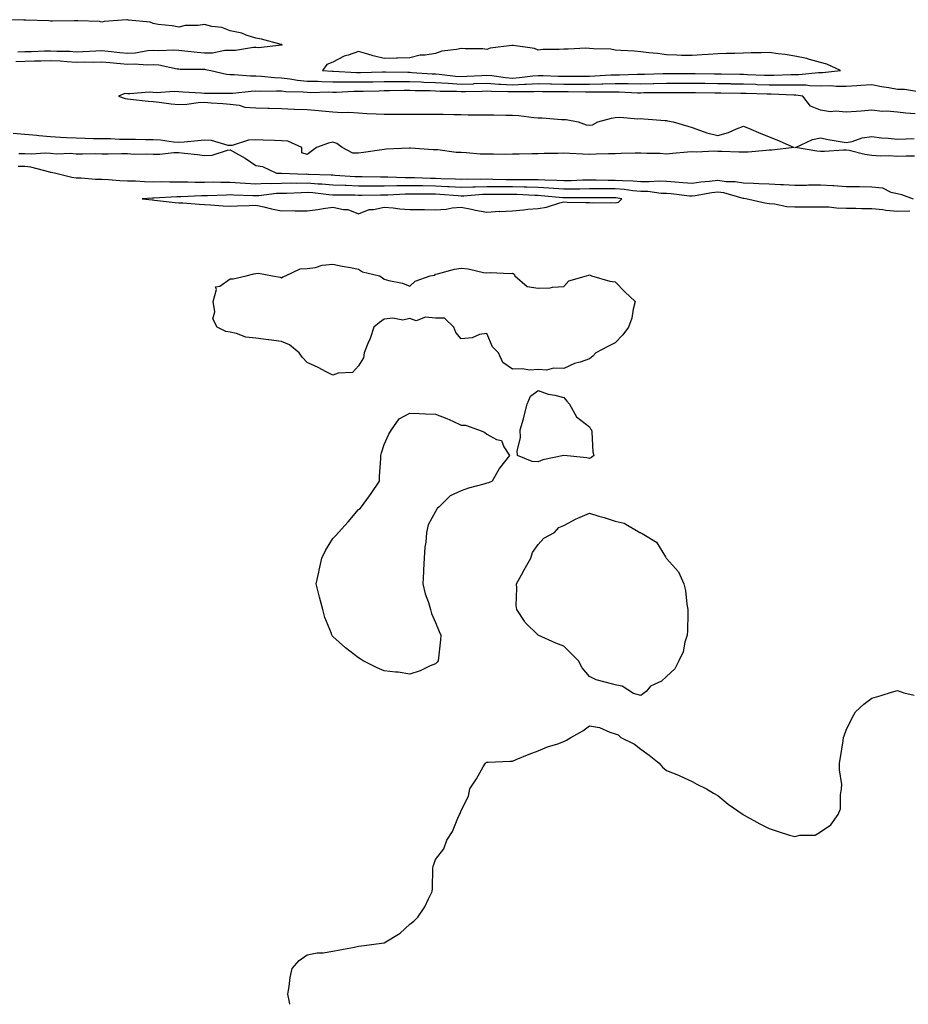
# Model space of a CAD drawing. Units: inches. Extents: x 907763 to 910403, y 7326938 to 7329578.
# Drawn here: x 908936 to 909282, y 7326938 to 7327322 of the extents above; entities that cross this region are included whole.
import ezdxf

# ---------------------------------------------------------------- set-up
doc = ezdxf.new("R2010")
doc.units = ezdxf.units.IN
doc.header["$MEASUREMENT"] = 0
doc.layers.add('Contour_90777326', color=7, linetype='Continuous', true_color=0x00e280)

msp = doc.modelspace()

# ---------------------------------------------------------------- linework, layer by layer
at = {"layer": 'Contour_90777326'}
for points in [[(908935.38, 7327309.25, 3328), (908938.05, 7327309.3, 3328), (908940.59, 7327309.38, 3328), (908945.68, 7327309.55, 3328), (908948.05, 7327309.63, 3328), (908950.47, 7327309.5, 3328), (908955.52, 7327309.39, 3328), (908958.05, 7327309.24, 3328), (908960.67, 7327309.3, 3328), (908965.77, 7327309.64, 3328), (908968.05, 7327309.69, 3328), (908970.51, 7327309.46, 3328), (908975.1, 7327308.97, 3328), (908978.05, 7327308.7, 3328), (908981.13, 7327308.84, 3328), (908985.84, 7327309.71, 3328), (908988.05, 7327309.84, 3328), (908990.28, 7327309.69, 3328), (908996.12, 7327309.99, 3328), (908998.05, 7327309.81, 3328), (909000.33, 7327309.64, 3328), (909005.16, 7327309.03, 3328), (909008.05, 7327308.84, 3328), (909011.15, 7327308.82, 3328), (909015.95, 7327309.82, 3328), (909018.05, 7327309.8, 3328), (909020.14, 7327309.83, 3328), (909027.14, 7327311.01, 3328), (909028.05, 7327311.03, 3328), (909029.05, 7327310.92, 3328), (909038, 7327311.87, 3328), (909038.05, 7327311.86, 3328), (909038.14, 7327311.83, 3328), (909038.28, 7327311.92, 3328), (909038.14, 7327312.01, 3328), (909038.05, 7327312.06, 3328), (909037.87, 7327312.1, 3328), (909030.28, 7327314.15, 3328), (909028.05, 7327314.56, 3328), (909024.3, 7327315.67, 3328), (909022.59, 7327316.46, 3328), (909018.05, 7327317.32, 3328), (909014.79, 7327318.66, 3328), (909010.87, 7327319.1, 3328), (909008.05, 7327319.85, 3328), (909005.59, 7327319.46, 3328), (909000.54, 7327319.43, 3328), (908998.05, 7327318.87, 3328), (908995.42, 7327319.29, 3328), (908990.06, 7327319.91, 3328), (908988.05, 7327320.21, 3328), (908986.9, 7327320.77, 3328), (908978.38, 7327321.59, 3328), (908978.05, 7327321.69, 3328), (908977.76, 7327321.63, 3328), (908968.93, 7327321.04, 3328), (908968.05, 7327320.82, 3328), (908967.09, 7327320.96, 3328), (908958.74, 7327321.23, 3328), (908958.05, 7327321.31, 3328), (908957.42, 7327321.29, 3328), (908948.77, 7327321.2, 3328), (908948.05, 7327321.17, 3328), (908947.36, 7327321.23, 3328), (908938.47, 7327321.5, 3328), (908938.05, 7327321.53, 3328), (908937.69, 7327321.56, 3328), (908928.25, 7327321.72, 3328)], [(908934.48, 7327305.49, 3327), (908938.05, 7327305.55, 3327), (908941.8, 7327305.67, 3327), (908944.25, 7327305.72, 3327), (908948.05, 7327305.84, 3327), (908951.78, 7327305.65, 3327), (908954.56, 7327305.41, 3327), (908958.05, 7327305.22, 3327), (908961.42, 7327305.29, 3327), (908964.74, 7327305.23, 3327), (908968.05, 7327305.31, 3327), (908971.14, 7327305.01, 3327), (908975.31, 7327304.66, 3327), (908978.05, 7327304.4, 3327), (908980.66, 7327304.53, 3327), (908985.84, 7327304.13, 3327), (908988.05, 7327304.26, 3327), (908990.24, 7327304.11, 3327), (908997.36, 7327302.61, 3327), (908998.05, 7327302.55, 3327), (908998.63, 7327302.5, 3327), (909007.56, 7327302.41, 3327), (909008.05, 7327302.38, 3327), (909008.5, 7327302.37, 3327), (909010.52, 7327301.92, 3327), (909016.59, 7327300.46, 3327), (909018.05, 7327300.32, 3327), (909019.62, 7327300.35, 3327), (909025.97, 7327299.84, 3327), (909028.05, 7327299.88, 3327), (909030.2, 7327299.77, 3327), (909035.29, 7327299.16, 3327), (909038.05, 7327299.04, 3327), (909041.28, 7327298.69, 3327), (909044.3, 7327298.17, 3327), (909048.05, 7327297.82, 3327), (909052.24, 7327297.73, 3327), (909053.76, 7327297.63, 3327), (909058.05, 7327297.54, 3327), (909062.44, 7327297.53, 3327), (909063.59, 7327297.46, 3327), (909068.05, 7327297.44, 3327), (909072.44, 7327297.53, 3327), (909073.69, 7327297.56, 3327), (909078.05, 7327297.65, 3327), (909082.31, 7327297.66, 3327), (909083.77, 7327297.64, 3327), (909088.05, 7327297.65, 3327), (909092.48, 7327297.49, 3327), (909093.55, 7327297.42, 3327), (909098.05, 7327297.26, 3327), (909103.05, 7327296.92, 3327), (909108.05, 7327296.62, 3327), (909112.91, 7327296.78, 3327), (909113.18, 7327296.79, 3327), (909118.05, 7327296.96, 3327), (909122.72, 7327296.59, 3327), (909123.38, 7327296.59, 3327), (909128.05, 7327296.27, 3327), (909132.67, 7327296.54, 3327), (909133.44, 7327296.53, 3327), (909138.05, 7327296.85, 3327), (909142.86, 7327296.73, 3327), (909143.24, 7327296.73, 3327), (909148.05, 7327296.63, 3327), (909152.76, 7327296.63, 3327), (909153.34, 7327296.63, 3327), (909158.05, 7327296.63, 3327), (909162.87, 7327296.74, 3327), (909163.24, 7327296.73, 3327), (909168.05, 7327296.85, 3327), (909172.95, 7327296.82, 3327), (909173.16, 7327296.81, 3327), (909178.05, 7327296.78, 3327), (909183, 7327296.87, 3327), (909183.1, 7327296.87, 3327), (909188.05, 7327296.95, 3327), (909193.01, 7327296.96, 3327), (909193.09, 7327296.96, 3327), (909198.05, 7327296.98, 3327), (909203.05, 7327296.92, 3327), (909208.05, 7327296.86, 3327), (909212.92, 7327296.79, 3327), (909213.19, 7327296.78, 3327), (909218.05, 7327296.71, 3327), (909222.68, 7327296.55, 3327), (909223.45, 7327296.52, 3327), (909228.05, 7327296.37, 3327), (909232.51, 7327296.38, 3327), (909233.64, 7327296.33, 3327), (909238.05, 7327296.35, 3327), (909242.41, 7327296.28, 3327), (909243.89, 7327296.08, 3327), (909248.05, 7327295.99, 3327), (909252.14, 7327296.01, 3327), (909254.18, 7327295.79, 3327), (909258.05, 7327295.81, 3327), (909262.23, 7327296.1, 3327), (909263.82, 7327296.15, 3327), (909268.05, 7327296.47, 3327), (909271.81, 7327295.68, 3327), (909274.73, 7327295.24, 3327), (909278.05, 7327294.61, 3327), (909280.77, 7327294.64, 3327), (909286.29, 7327293.68, 3327)], [(909284.89, 7327285.08, 3326), (909281.36, 7327285.23, 3326), (909278.05, 7327285.71, 3326), (909273.9, 7327286.07, 3326), (909272.03, 7327285.9, 3326), (909268.05, 7327286.4, 3326), (909263.87, 7327286.1, 3326), (909262.1, 7327285.97, 3326), (909258.05, 7327285.68, 3326), (909253.9, 7327286.07, 3326), (909251.91, 7327285.78, 3326), (909248.05, 7327286.41, 3326), (909244.16, 7327288.03, 3326), (909241.23, 7327291.92, 3326), (909238.42, 7327292.29, 3326), (909238.05, 7327292.3, 3326), (909237.67, 7327292.3, 3326), (909228.8, 7327292.67, 3326), (909228.05, 7327292.67, 3326), (909227.27, 7327292.7, 3326), (909219.08, 7327292.95, 3326), (909218.05, 7327292.98, 3326), (909216.97, 7327293, 3326), (909209.24, 7327293.11, 3326), (909208.05, 7327293.12, 3326), (909206.83, 7327293.14, 3326), (909199.35, 7327293.22, 3326), (909198.05, 7327293.24, 3326), (909196.74, 7327293.23, 3326), (909189.31, 7327293.18, 3326), (909188.05, 7327293.18, 3326), (909186.81, 7327293.16, 3326), (909179.29, 7327293.16, 3326), (909178.05, 7327293.14, 3326), (909176.82, 7327293.15, 3326), (909169.6, 7327293.47, 3326), (909168.05, 7327293.48, 3326), (909166.53, 7327293.44, 3326), (909159.67, 7327293.54, 3326), (909158.05, 7327293.5, 3326), (909156.47, 7327293.5, 3326), (909149.73, 7327293.6, 3326), (909148.05, 7327293.6, 3326), (909146.33, 7327293.64, 3326), (909139.8, 7327293.67, 3326), (909138.05, 7327293.71, 3326), (909136.38, 7327293.59, 3326), (909129.78, 7327293.65, 3326), (909128.05, 7327293.56, 3326), (909126.3, 7327293.67, 3326), (909119.84, 7327293.71, 3326), (909118.05, 7327293.85, 3326), (909116.18, 7327293.79, 3326), (909109.8, 7327293.67, 3326), (909108.05, 7327293.61, 3326), (909106.25, 7327293.72, 3326), (909099.92, 7327293.79, 3326), (909098.05, 7327293.92, 3326), (909095.98, 7327293.99, 3326), (909090.14, 7327294.01, 3326), (909088.05, 7327294.09, 3326), (909085.88, 7327294.09, 3326), (909080.08, 7327293.95, 3326), (909078.05, 7327293.94, 3326), (909076.07, 7327293.9, 3326), (909069.92, 7327293.79, 3326), (909068.05, 7327293.75, 3326), (909066.21, 7327293.76, 3326), (909059.53, 7327293.4, 3326), (909058.05, 7327293.41, 3326), (909056.53, 7327293.44, 3326), (909049.41, 7327293.28, 3326), (909048.05, 7327293.32, 3326), (909046.51, 7327293.46, 3326), (909039.77, 7327293.64, 3326), (909038.05, 7327293.83, 3326), (909036.06, 7327293.91, 3326), (909029.85, 7327293.72, 3326), (909028.05, 7327293.81, 3326), (909026.19, 7327293.78, 3326), (909019.07, 7327292.94, 3326), (909018.05, 7327292.92, 3326), (909016.95, 7327293.02, 3326), (909009.03, 7327292.9, 3326), (909008.05, 7327293.02, 3326), (909006.9, 7327293.07, 3326), (908999.66, 7327293.53, 3326), (908998.05, 7327293.59, 3326), (908996.17, 7327293.8, 3326), (908989.29, 7327293.16, 3326), (908988.05, 7327293.39, 3326), (908986.46, 7327293.51, 3326), (908978.92, 7327292.79, 3326), (908978.05, 7327292.89, 3326), (908977.01, 7327292.96, 3326), (908974.55, 7327291.92, 3326), (908977.18, 7327291.05, 3326), (908978.05, 7327290.87, 3326), (908979.19, 7327290.78, 3326), (908986.08, 7327289.95, 3326), (908988.05, 7327289.81, 3326), (908990.33, 7327289.64, 3326), (908995.03, 7327288.9, 3326), (908998.05, 7327288.72, 3326), (909001.12, 7327288.85, 3326), (909005.55, 7327289.42, 3326), (909008.05, 7327289.54, 3326), (909010.66, 7327289.31, 3326), (909015.25, 7327289.12, 3326), (909018.05, 7327288.85, 3326), (909021.58, 7327288.39, 3326), (909023.81, 7327287.68, 3326), (909028.05, 7327287.34, 3326), (909032.75, 7327287.22, 3326), (909033.31, 7327287.18, 3326), (909038.05, 7327287.08, 3326), (909043.03, 7327286.9, 3326), (909043.08, 7327286.89, 3326), (909048.05, 7327286.66, 3326), (909052.42, 7327286.3, 3326), (909053.78, 7327286.19, 3326), (909058.05, 7327285.85, 3326), (909061.65, 7327285.52, 3326), (909064.32, 7327285.65, 3326), (909068.05, 7327285.39, 3326), (909071.35, 7327285.22, 3326), (909074.88, 7327285.09, 3326), (909078.05, 7327284.94, 3326), (909080.98, 7327284.85, 3326), (909085.02, 7327284.95, 3326), (909088.05, 7327284.86, 3326), (909091.01, 7327284.88, 3326), (909095.1, 7327284.87, 3326), (909098.05, 7327284.89, 3326), (909101.04, 7327284.91, 3326), (909105.2, 7327284.77, 3326), (909108.05, 7327284.79, 3326), (909110.82, 7327284.69, 3326), (909115.28, 7327284.69, 3326), (909118.05, 7327284.61, 3326), (909120.74, 7327284.61, 3326), (909125.44, 7327284.53, 3326), (909128.05, 7327284.53, 3326), (909130.55, 7327284.42, 3326), (909136.41, 7327283.56, 3326), (909138.05, 7327283.47, 3326), (909139.56, 7327283.43, 3326), (909147.1, 7327282.87, 3326), (909148.05, 7327282.85, 3326), (909148.94, 7327282.81, 3326), (909153.69, 7327281.92, 3326), (909156.82, 7327280.69, 3326), (909158.05, 7327280.56, 3326), (909159.21, 7327280.76, 3326), (909161.27, 7327281.92, 3326), (909166.61, 7327283.36, 3326), (909168.05, 7327283.59, 3326), (909169.85, 7327283.72, 3326), (909176.94, 7327283.03, 3326), (909178.05, 7327283.15, 3326), (909179.23, 7327283.1, 3326), (909187.58, 7327282.39, 3326), (909188.05, 7327282.37, 3326), (909188.46, 7327282.33, 3326), (909190.65, 7327281.92, 3326), (909196.38, 7327280.25, 3326), (909198.05, 7327279.65, 3326), (909201.37, 7327278.6, 3326), (909203.82, 7327277.69, 3326), (909208.05, 7327276.56, 3326), (909212.24, 7327277.73, 3326), (909215.32, 7327279.19, 3326), (909218.05, 7327280.23, 3326), (909220.94, 7327279.03, 3326), (909223.89, 7327277.76, 3326), (909228.05, 7327276.13, 3326), (909231.03, 7327274.9, 3326), (909237.77, 7327271.92, 3326), (909229.1, 7327270.87, 3326), (909228.05, 7327270.84, 3326), (909226.9, 7327270.77, 3326), (909219.85, 7327270.12, 3326), (909218.05, 7327270.03, 3326), (909216.2, 7327270.07, 3326), (909209.61, 7327270.36, 3326), (909208.05, 7327270.4, 3326), (909206.64, 7327270.51, 3326), (909199.83, 7327270.14, 3326), (909198.05, 7327270.26, 3326), (909196.18, 7327270.05, 3326), (909190.43, 7327269.54, 3326), (909188.05, 7327269.26, 3326), (909185.64, 7327269.51, 3326), (909180.42, 7327269.55, 3326), (909178.05, 7327269.75, 3326), (909175.81, 7327269.68, 3326), (909170.43, 7327269.54, 3326), (909168.05, 7327269.46, 3326), (909165.52, 7327269.39, 3326), (909160.71, 7327269.26, 3326), (909158.05, 7327269.18, 3326), (909155.5, 7327269.37, 3326), (909150.45, 7327269.52, 3326), (909148.05, 7327269.68, 3326), (909145.73, 7327269.6, 3326), (909140.41, 7327269.56, 3326), (909138.05, 7327269.47, 3326), (909135.61, 7327269.48, 3326), (909130.69, 7327269.28, 3326), (909128.05, 7327269.29, 3326), (909125.34, 7327269.21, 3326), (909120.63, 7327269.34, 3326), (909118.05, 7327269.25, 3326), (909115.46, 7327269.33, 3326), (909110.11, 7327269.86, 3326), (909108.05, 7327269.93, 3326), (909106.09, 7327269.96, 3326), (909098.98, 7327270.99, 3326), (909098.05, 7327271.01, 3326), (909097.12, 7327270.99, 3326), (909088.3, 7327271.67, 3326), (909088.05, 7327271.67, 3326), (909087.76, 7327271.63, 3326), (909078.77, 7327271.2, 3326), (909078.05, 7327271.08, 3326), (909077.1, 7327270.97, 3326), (909070.03, 7327269.94, 3326), (909068.05, 7327269.72, 3326), (909065.79, 7327269.66, 3326), (909061.75, 7327271.92, 3326), (909059.62, 7327273.49, 3326), (909058.05, 7327274.01, 3326), (909056.37, 7327273.6, 3326), (909051.72, 7327271.92, 3326), (909049.66, 7327270.31, 3326), (909048.05, 7327269.13, 3326), (909046, 7327269.87, 3326), (909045.94, 7327271.92, 3326), (909040.47, 7327274.34, 3326), (909038.05, 7327274.47, 3326), (909035.38, 7327274.59, 3326), (909030.94, 7327274.81, 3326), (909028.05, 7327274.94, 3326), (909025.22, 7327274.75, 3326), (909018.88, 7327272.75, 3326), (909018.05, 7327272.66, 3326), (909017.24, 7327272.73, 3326), (909010.75, 7327274.62, 3326), (909008.05, 7327274.76, 3326), (909005.4, 7327274.57, 3326), (909000.13, 7327274.01, 3326), (908998.05, 7327273.85, 3326), (908995.94, 7327274.03, 3326), (908990.86, 7327274.73, 3326), (908988.05, 7327274.95, 3326), (908985.01, 7327274.96, 3326), (908981.2, 7327275.07, 3326), (908978.05, 7327275.08, 3326), (908974.91, 7327275.06, 3326), (908971.4, 7327275.27, 3326), (908968.05, 7327275.24, 3326), (908964.69, 7327275.28, 3326), (908961.58, 7327275.45, 3326), (908958.05, 7327275.49, 3326), (908954.28, 7327275.69, 3326), (908951.99, 7327275.86, 3326), (908948.05, 7327276.05, 3326), (908943.47, 7327276.5, 3326), (908942.77, 7327276.64, 3326), (908938.05, 7327277.02, 3326), (908933.51, 7327277.38, 3326)], [(909284.67, 7327268.54, 3326), (909281.4, 7327268.57, 3326), (909278.05, 7327268.38, 3326), (909274.85, 7327268.72, 3326), (909271.46, 7327268.51, 3326), (909268.05, 7327268.78, 3326), (909265.3, 7327269.17, 3326), (909259.27, 7327270.7, 3326), (909258.05, 7327270.91, 3326), (909257.03, 7327270.9, 3326), (909249.6, 7327270.37, 3326), (909248.05, 7327270.35, 3326), (909246.66, 7327270.53, 3326), (909238.27, 7327271.92, 3326), (909244.98, 7327274.99, 3326), (909248.05, 7327275.64, 3326), (909251.1, 7327274.97, 3326), (909255.71, 7327274.26, 3326), (909258.05, 7327273.8, 3326), (909260.34, 7327274.21, 3326), (909264.24, 7327275.73, 3326), (909268.05, 7327276.14, 3326), (909271.86, 7327275.73, 3326), (909274.42, 7327275.55, 3326), (909278.05, 7327275.17, 3326), (909281.46, 7327275.33, 3326), (909284.61, 7327275.36, 3326)], [(908935.69, 7327269.56, 3326), (908938.05, 7327269.58, 3326), (908940.59, 7327269.38, 3326), (908946.02, 7327269.89, 3326), (908948.05, 7327269.66, 3326), (908950.49, 7327269.48, 3326), (908955.84, 7327269.71, 3326), (908958.05, 7327269.5, 3326), (908960.57, 7327269.4, 3326), (908965.72, 7327269.59, 3326), (908968.05, 7327269.48, 3326), (908970.57, 7327269.4, 3326), (908975.76, 7327269.63, 3326), (908978.05, 7327269.54, 3326), (908980.62, 7327269.35, 3326), (908985.59, 7327269.46, 3326), (908988.05, 7327269.25, 3326), (908990.7, 7327269.27, 3326), (908996.09, 7327269.96, 3326), (908998.05, 7327269.99, 3326), (909000.27, 7327269.7, 3326), (909005.26, 7327269.13, 3326), (909008.05, 7327268.76, 3326), (909011.05, 7327268.92, 3326), (909017.06, 7327270.93, 3326), (909018.05, 7327271.02, 3326), (909020.19, 7327269.78, 3326), (909023.89, 7327267.76, 3326), (909028.05, 7327264.91, 3326), (909030.7, 7327264.57, 3326), (909036.09, 7327261.92, 3326), (909037.98, 7327261.85, 3326), (909038.05, 7327261.86, 3326), (909038.11, 7327261.86, 3326), (909047.71, 7327261.58, 3326), (909048.05, 7327261.59, 3326), (909048.41, 7327261.56, 3326), (909057.39, 7327261.26, 3326), (909058.05, 7327261.21, 3326), (909058.79, 7327261.18, 3326), (909066.74, 7327260.61, 3326), (909068.05, 7327260.56, 3326), (909069.42, 7327260.55, 3326), (909076.58, 7327260.45, 3326), (909078.05, 7327260.44, 3326), (909079.51, 7327260.46, 3326), (909086.29, 7327260.16, 3326), (909088.05, 7327260.17, 3326), (909089.81, 7327260.16, 3326), (909096.12, 7327259.99, 3326), (909098.05, 7327259.97, 3326), (909100.11, 7327259.86, 3326), (909105.83, 7327259.7, 3326), (909108.05, 7327259.57, 3326), (909110.33, 7327259.64, 3326), (909115.71, 7327259.58, 3326), (909118.05, 7327259.65, 3326), (909120.34, 7327259.63, 3326), (909125.6, 7327259.47, 3326), (909128.05, 7327259.44, 3326), (909130.57, 7327259.4, 3326), (909135.6, 7327259.47, 3326), (909138.05, 7327259.42, 3326), (909140.7, 7327259.27, 3326), (909145.3, 7327259.17, 3326), (909148.05, 7327259, 3326), (909150.9, 7327259.07, 3326), (909155.38, 7327259.25, 3326), (909158.05, 7327259.32, 3326), (909160.67, 7327259.3, 3326), (909165.37, 7327259.24, 3326), (909168.05, 7327259.22, 3326), (909170.96, 7327259.01, 3326), (909175.08, 7327258.95, 3326), (909178.05, 7327258.7, 3326), (909181.35, 7327258.62, 3326), (909185.02, 7327258.89, 3326), (909188.05, 7327258.8, 3326), (909191.47, 7327258.5, 3326), (909194.45, 7327258.32, 3326), (909198.05, 7327257.99, 3326), (909201.5, 7327258.47, 3326), (909204.86, 7327258.73, 3326), (909208.05, 7327259.13, 3326), (909211.25, 7327258.72, 3326), (909214.85, 7327258.72, 3326), (909218.05, 7327258.17, 3326), (909222.01, 7327257.96, 3326), (909224.06, 7327257.93, 3326), (909228.05, 7327257.69, 3326), (909232.53, 7327257.44, 3326), (909233.61, 7327257.48, 3326), (909238.05, 7327257.17, 3326), (909242.7, 7327257.27, 3326), (909243.44, 7327257.31, 3326), (909248.05, 7327257.4, 3326), (909252.87, 7327257.1, 3326), (909253.24, 7327257.11, 3326), (909258.05, 7327256.74, 3326), (909262.83, 7327256.7, 3326), (909263.3, 7327256.67, 3326), (909268.05, 7327256.61, 3326), (909272.28, 7327256.15, 3326), (909275.45, 7327254.52, 3326), (909278.05, 7327253.92, 3326), (909279.66, 7327253.53, 3326), (909284.16, 7327251.92, 3326)], [(909282.83, 7327247.14, 3327), (909278.05, 7327246.92, 3327), (909273.49, 7327247.36, 3327), (909272.4, 7327247.57, 3327), (909268.05, 7327248.07, 3327), (909264.18, 7327248.05, 3327), (909261.83, 7327248.14, 3327), (909258.05, 7327248.12, 3327), (909254.34, 7327248.21, 3327), (909251.36, 7327248.61, 3327), (909248.05, 7327248.71, 3327), (909244.77, 7327248.64, 3327), (909241.28, 7327248.69, 3327), (909238.05, 7327248.61, 3327), (909234.89, 7327248.76, 3327), (909230.13, 7327249.84, 3327), (909228.05, 7327249.98, 3327), (909226.34, 7327250.21, 3327), (909218.99, 7327251.92, 3327), (909218.14, 7327252.01, 3327), (909218.05, 7327252.01, 3327), (909217.94, 7327252.03, 3327), (909210.38, 7327254.25, 3327), (909208.05, 7327254.55, 3327), (909205.71, 7327254.26, 3327), (909199.18, 7327253.05, 3327), (909198.05, 7327252.9, 3327), (909196.98, 7327252.99, 3327), (909189.93, 7327253.8, 3327), (909188.05, 7327253.97, 3327), (909185.94, 7327254.03, 3327), (909180.83, 7327254.7, 3327), (909178.05, 7327254.77, 3327), (909174.94, 7327255.03, 3327), (909171.61, 7327255.48, 3327), (909168.05, 7327255.74, 3327), (909164.2, 7327255.77, 3327), (909161.91, 7327255.78, 3327), (909158.05, 7327255.81, 3327), (909154.25, 7327255.72, 3327), (909151.83, 7327255.7, 3327), (909148.05, 7327255.62, 3327), (909144.1, 7327255.87, 3327), (909142.19, 7327256.06, 3327), (909138.05, 7327256.3, 3327), (909133.58, 7327256.39, 3327), (909132.58, 7327256.45, 3327), (909128.05, 7327256.54, 3327), (909123.39, 7327256.58, 3327), (909122.71, 7327256.58, 3327), (909118.05, 7327256.63, 3327), (909113.48, 7327256.49, 3327), (909112.55, 7327256.42, 3327), (909108.05, 7327256.27, 3327), (909103.43, 7327256.54, 3327), (909102.73, 7327256.6, 3327), (909098.05, 7327256.86, 3327), (909093.06, 7327256.91, 3327), (909093.04, 7327256.91, 3327), (909088.05, 7327256.96, 3327), (909083.05, 7327256.92, 3327), (909078.05, 7327256.87, 3327), (909073.09, 7327256.88, 3327), (909073.01, 7327256.88, 3327), (909068.05, 7327256.9, 3327), (909063.21, 7327257.08, 3327), (909062.87, 7327257.1, 3327), (909058.05, 7327257.29, 3327), (909053.74, 7327257.61, 3327), (909052.31, 7327257.66, 3327), (909048.05, 7327257.96, 3327), (909044.04, 7327257.91, 3327), (909042, 7327257.97, 3327), (909038.05, 7327257.92, 3327), (909033.89, 7327257.76, 3327), (909032.14, 7327257.83, 3327), (909028.05, 7327257.65, 3327), (909023.99, 7327257.86, 3327), (909021.94, 7327258.03, 3327), (909018.05, 7327258.25, 3327), (909014.37, 7327258.24, 3327), (909011.63, 7327258.34, 3327), (909008.05, 7327258.32, 3327), (909004.45, 7327258.32, 3327), (909001.55, 7327258.42, 3327), (908998.05, 7327258.42, 3327), (908994.51, 7327258.38, 3327), (908991.49, 7327258.48, 3327), (908988.05, 7327258.43, 3327), (908984.61, 7327258.48, 3327), (908981.21, 7327258.76, 3327), (908978.05, 7327258.8, 3327), (908975.11, 7327258.98, 3327), (908970.68, 7327259.29, 3327), (908968.05, 7327259.45, 3327), (908965.57, 7327259.44, 3327), (908959.97, 7327260, 3327), (908958.05, 7327259.99, 3327), (908956.31, 7327260.18, 3327), (908949.55, 7327261.92, 3327), (908948.31, 7327262.18, 3327), (908948.05, 7327262.2, 3327), (908947.73, 7327262.24, 3327), (908940.42, 7327264.29, 3327), (908938.05, 7327264.48, 3327), (908935.51, 7327264.46, 3327)], [(909041.32, 7326938, 3327), (909041.2, 7326938.77, 3327), (909040.53, 7326941.92, 3327), (909041.07, 7326944.94, 3327), (909041.49, 7326948.48, 3327), (909042.17, 7326951.92, 3327), (909044.92, 7326955.05, 3327), (909048.05, 7326957.23, 3327), (909051.89, 7326958.08, 3327), (909054.23, 7326958.1, 3327), (909058.05, 7326958.65, 3327), (909060.73, 7326959.24, 3327), (909066.46, 7326960.33, 3327), (909068.05, 7326960.64, 3327), (909069.22, 7326960.75, 3327), (909078.05, 7326961.92, 3327), (909084.25, 7326965.72, 3327), (909088.05, 7326969.29, 3327), (909089.63, 7326970.34, 3327), (909091.14, 7326971.92, 3327), (909093.93, 7326976.04, 3327), (909095.27, 7326979.14, 3327), (909096.7, 7326981.92, 3327), (909096.86, 7326983.11, 3327), (909097.05, 7326990.92, 3327), (909097.18, 7326991.92, 3327), (909097.42, 7326992.55, 3327), (909098.05, 7326994.37, 3327), (909101.36, 7326998.61, 3327), (909102.51, 7327001.92, 3327), (909104.67, 7327005.3, 3327), (909106.72, 7327010.59, 3327), (909107.37, 7327011.92, 3327), (909107.63, 7327012.34, 3327), (909108.05, 7327013.49, 3327), (909110.88, 7327019.09, 3327), (909111.43, 7327021.92, 3327), (909114.05, 7327025.92, 3327), (909116.67, 7327030.54, 3327), (909117.48, 7327031.92, 3327), (909117.76, 7327032.21, 3327), (909118.05, 7327032.4, 3327), (909118.54, 7327032.41, 3327), (909127.2, 7327032.77, 3327), (909128.05, 7327032.8, 3327), (909129.52, 7327033.39, 3327), (909134.55, 7327035.42, 3327), (909138.05, 7327036.83, 3327), (909141.67, 7327038.3, 3327), (909145.67, 7327039.54, 3327), (909148.05, 7327040.38, 3327), (909149.06, 7327040.91, 3327), (909150.78, 7327041.92, 3327), (909155.42, 7327044.55, 3327), (909158.05, 7327046.52, 3327), (909161.97, 7327045.84, 3327), (909165.95, 7327044.02, 3327), (909168.05, 7327043.44, 3327), (909169.19, 7327043.06, 3327), (909170.31, 7327041.92, 3327), (909175.55, 7327039.42, 3327), (909178.05, 7327037.49, 3327), (909181.27, 7327035.14, 3327), (909185.16, 7327031.92, 3327), (909186.51, 7327030.38, 3327), (909188.05, 7327029.09, 3327), (909192.72, 7327027.25, 3327), (909193.2, 7327027.07, 3327), (909198.05, 7327024.81, 3327), (909199.93, 7327023.8, 3327), (909203.7, 7327021.92, 3327), (909206.36, 7327020.23, 3327), (909208.05, 7327019.39, 3327), (909212.15, 7327016.02, 3327), (909217.88, 7327011.92, 3327), (909218.05, 7327011.82, 3327), (909218.28, 7327011.69, 3327), (909224.47, 7327008.34, 3327), (909228.05, 7327006.46, 3327), (909231.54, 7327005.41, 3327), (909236.02, 7327003.95, 3327), (909238.05, 7327003.35, 3327), (909240.02, 7327003.89, 3327), (909245.99, 7327003.98, 3327), (909248.05, 7327005.18, 3327), (909252.08, 7327007.89, 3327), (909254.95, 7327011.92, 3327), (909255.81, 7327014.16, 3327), (909255.81, 7327019.68, 3327), (909256.29, 7327021.92, 3327), (909256.34, 7327023.63, 3327), (909255.5, 7327029.37, 3327), (909255.5, 7327031.92, 3327), (909255.81, 7327034.16, 3327), (909256.86, 7327040.73, 3327), (909257.06, 7327041.92, 3327), (909257.31, 7327042.66, 3327), (909258.05, 7327044.86, 3327), (909260.36, 7327049.61, 3327), (909261.69, 7327051.92, 3327), (909264.96, 7327055.01, 3327), (909268.05, 7327057.31, 3327), (909271.65, 7327058.32, 3327), (909275.74, 7327059.61, 3327), (909278.05, 7327060.34, 3327), (909280.55, 7327059.42, 3327), (909284.55, 7327058.42, 3327)]]:
    msp.add_polyline3d(points, dxfattribs=at)
for points in [[(909248.05, 7327301.08, 3328), (909248.89, 7327301.08, 3328), (909255.87, 7327301.92, 3328), (909250.57, 7327304.44, 3328), (909248.05, 7327305.04, 3328), (909243.81, 7327306.16, 3328), (909242.68, 7327306.55, 3328), (909238.05, 7327307.54, 3328), (909234.26, 7327308.13, 3328), (909231.54, 7327308.43, 3328), (909228.05, 7327308.94, 3328), (909224.88, 7327308.75, 3328), (909221.11, 7327308.86, 3328), (909218.05, 7327308.63, 3328), (909214.64, 7327308.51, 3328), (909211.46, 7327308.51, 3328), (909208.05, 7327308.37, 3328), (909204.26, 7327308.13, 3328), (909201.99, 7327307.98, 3328), (909198.05, 7327307.74, 3328), (909193.96, 7327307.83, 3328), (909192.06, 7327307.91, 3328), (909188.05, 7327308, 3328), (909184.61, 7327308.48, 3328), (909181.13, 7327308.84, 3328), (909178.05, 7327309.25, 3328), (909175.63, 7327309.5, 3328), (909170.28, 7327309.69, 3328), (909168.05, 7327309.9, 3328), (909166.31, 7327310.18, 3328), (909159.63, 7327310.34, 3328), (909158.05, 7327310.55, 3328), (909156.69, 7327310.56, 3328), (909149.73, 7327310.24, 3328), (909148.05, 7327310.26, 3328), (909146.25, 7327310.12, 3328), (909139.91, 7327310.06, 3328), (909138.05, 7327309.89, 3328), (909136.59, 7327310.46, 3328), (909128.36, 7327311.61, 3328), (909128.05, 7327311.7, 3328), (909127.75, 7327311.62, 3328), (909119.3, 7327310.67, 3328), (909118.05, 7327310.16, 3328), (909116.48, 7327310.35, 3328), (909109.58, 7327310.39, 3328), (909108.05, 7327310.54, 3328), (909106.2, 7327310.07, 3328), (909100.49, 7327309.48, 3328), (909098.05, 7327308.56, 3328), (909094.02, 7327307.89, 3328), (909092.09, 7327307.88, 3328), (909088.05, 7327306.9, 3328), (909083.21, 7327306.76, 3328), (909082.85, 7327306.72, 3328), (909078.05, 7327306.56, 3328), (909073.75, 7327307.62, 3328), (909071.69, 7327308.28, 3328), (909068.05, 7327309.29, 3328), (909064.01, 7327307.88, 3328), (909062.41, 7327307.56, 3328), (909058.05, 7327305.15, 3328), (909055.76, 7327304.21, 3328), (909054.09, 7327301.92, 3328), (909057.81, 7327301.68, 3328), (909058.05, 7327301.68, 3328), (909058.29, 7327301.68, 3328), (909067.26, 7327301.13, 3328), (909068.05, 7327301.13, 3328), (909068.83, 7327301.14, 3328), (909077.47, 7327301.34, 3328), (909078.05, 7327301.36, 3328), (909078.61, 7327301.36, 3328), (909087.34, 7327301.21, 3328), (909088.05, 7327301.21, 3328), (909088.79, 7327301.18, 3328), (909096.78, 7327300.65, 3328), (909098.05, 7327300.61, 3328), (909099.46, 7327300.51, 3328), (909105.88, 7327299.75, 3328), (909108.05, 7327299.62, 3328), (909110.27, 7327299.7, 3328), (909116.13, 7327300, 3328), (909118.05, 7327300.07, 3328), (909120.06, 7327299.91, 3328), (909125.31, 7327299.18, 3328), (909128.05, 7327298.99, 3328), (909130.82, 7327299.15, 3328), (909135.97, 7327299.84, 3328), (909138.05, 7327299.98, 3328), (909140.03, 7327299.94, 3328), (909145.83, 7327299.7, 3328), (909148.05, 7327299.65, 3328), (909150.32, 7327299.65, 3328), (909155.89, 7327299.76, 3328), (909158.05, 7327299.76, 3328), (909160.16, 7327299.81, 3328), (909166.31, 7327300.18, 3328), (909168.05, 7327300.22, 3328), (909169.75, 7327300.22, 3328), (909176.57, 7327300.44, 3328), (909178.05, 7327300.43, 3328), (909179.51, 7327300.46, 3328), (909186.82, 7327300.69, 3328), (909188.05, 7327300.71, 3328), (909189.25, 7327300.72, 3328), (909196.85, 7327300.72, 3328), (909198.05, 7327300.72, 3328), (909199.26, 7327300.71, 3328), (909206.75, 7327300.62, 3328), (909208.05, 7327300.6, 3328), (909209.39, 7327300.58, 3328), (909216.59, 7327300.46, 3328), (909218.05, 7327300.44, 3328), (909219.58, 7327300.39, 3328), (909226.25, 7327300.12, 3328), (909228.05, 7327300.06, 3328), (909229.9, 7327300.07, 3328), (909236.53, 7327300.4, 3328), (909238.05, 7327300.41, 3328), (909239.59, 7327300.38, 3328), (909247.22, 7327301.09, 3328)], [(909168.05, 7327250.32, 3328), (909169.35, 7327250.62, 3328), (909170.72, 7327251.92, 3328), (909168.37, 7327252.24, 3328), (909168.05, 7327252.27, 3328), (909167.7, 7327252.27, 3328), (909158.43, 7327252.3, 3328), (909158.05, 7327252.3, 3328), (909157.68, 7327252.29, 3328), (909148.38, 7327252.25, 3328), (909148.05, 7327252.24, 3328), (909147.71, 7327252.26, 3328), (909139.23, 7327253.1, 3328), (909138.05, 7327253.17, 3328), (909136.78, 7327253.19, 3328), (909129.73, 7327253.6, 3328), (909128.05, 7327253.63, 3328), (909126.32, 7327253.65, 3328), (909119.71, 7327253.58, 3328), (909118.05, 7327253.6, 3328), (909116.42, 7327253.55, 3328), (909109.14, 7327253.01, 3328), (909108.05, 7327252.97, 3328), (909106.93, 7327253.04, 3328), (909099.78, 7327253.65, 3328), (909098.05, 7327253.75, 3328), (909096.2, 7327253.77, 3328), (909089.85, 7327253.72, 3328), (909088.05, 7327253.74, 3328), (909086.24, 7327253.73, 3328), (909079.44, 7327253.31, 3328), (909078.05, 7327253.29, 3328), (909076.67, 7327253.3, 3328), (909069.36, 7327253.23, 3328), (909068.05, 7327253.23, 3328), (909066.69, 7327253.28, 3328), (909059.45, 7327253.32, 3328), (909058.05, 7327253.38, 3328), (909056.48, 7327253.49, 3328), (909050.31, 7327254.18, 3328), (909048.05, 7327254.33, 3328), (909045.67, 7327254.3, 3328), (909040.14, 7327254.01, 3328), (909038.05, 7327253.99, 3328), (909036.05, 7327253.92, 3328), (909029.25, 7327253.12, 3328), (909028.05, 7327253.07, 3328), (909026.84, 7327253.13, 3328), (909019.45, 7327253.32, 3328), (909018.05, 7327253.4, 3328), (909016.58, 7327253.39, 3328), (909009.18, 7327253.05, 3328), (909008.05, 7327253.04, 3328), (909006.93, 7327253.04, 3328), (908998.85, 7327252.72, 3328), (908998.05, 7327252.72, 3328), (908997.26, 7327252.71, 3328), (908988.28, 7327252.15, 3328), (908988.05, 7327252.15, 3328), (908987.82, 7327252.15, 3328), (908983.76, 7327251.92, 3328), (908987.64, 7327251.51, 3328), (908988.05, 7327251.5, 3328), (908988.52, 7327251.45, 3328), (908996.64, 7327250.51, 3328), (908998.05, 7327250.39, 3328), (908999.66, 7327250.31, 3328), (909005.95, 7327249.82, 3328), (909008.05, 7327249.72, 3328), (909010.35, 7327249.62, 3328), (909015.3, 7327249.17, 3328), (909018.05, 7327249.04, 3328), (909020.85, 7327249.12, 3328), (909025.49, 7327249.36, 3328), (909028.05, 7327249.43, 3328), (909031.2, 7327248.77, 3328), (909034.14, 7327248.01, 3328), (909038.05, 7327247.27, 3328), (909042.66, 7327247.31, 3328), (909043.36, 7327247.23, 3328), (909048.05, 7327247.26, 3328), (909052.24, 7327247.73, 3328), (909054.33, 7327248.2, 3328), (909058.05, 7327248.71, 3328), (909062.21, 7327247.76, 3328), (909063.92, 7327247.79, 3328), (909068.05, 7327246, 3328), (909072.21, 7327247.76, 3328), (909073.84, 7327247.71, 3328), (909078.05, 7327248.63, 3328), (909081.59, 7327248.38, 3328), (909084.15, 7327248.02, 3328), (909088.05, 7327247.78, 3328), (909092.25, 7327247.72, 3328), (909093.83, 7327247.7, 3328), (909098.05, 7327247.63, 3328), (909102.15, 7327247.82, 3328), (909104.5, 7327248.37, 3328), (909108.05, 7327248.6, 3328), (909112.13, 7327247.84, 3328), (909113.62, 7327247.49, 3328), (909118.05, 7327246.75, 3328), (909122.93, 7327247.04, 3328), (909123.16, 7327247.03, 3328), (909128.05, 7327247.28, 3328), (909132.38, 7327247.59, 3328), (909133.98, 7327247.85, 3328), (909138.05, 7327248.2, 3328), (909141.32, 7327248.65, 3328), (909146.52, 7327250.39, 3328), (909148.05, 7327250.68, 3328), (909149.31, 7327250.66, 3328), (909156.65, 7327250.52, 3328), (909158.05, 7327250.48, 3328), (909159.6, 7327250.37, 3328), (909166.58, 7327250.45, 3328)], [(909158.05, 7327189.5, 3327), (909154.39, 7327188.26, 3327), (909152.21, 7327187.76, 3327), (909148.05, 7327185.78, 3327), (909144.05, 7327185.92, 3327), (909141.24, 7327185.11, 3327), (909138.05, 7327185.33, 3327), (909134.79, 7327185.18, 3327), (909131.76, 7327185.63, 3327), (909128.05, 7327185.48, 3327), (909124.24, 7327188.11, 3327), (909122.55, 7327191.92, 3327), (909120.32, 7327194.19, 3327), (909118.05, 7327199.47, 3327), (909115.15, 7327199.02, 3327), (909112.29, 7327197.68, 3327), (909108.05, 7327197.4, 3327), (909105.95, 7327199.82, 3327), (909105.15, 7327201.92, 3327), (909101.56, 7327205.43, 3327), (909098.05, 7327205.39, 3327), (909094.17, 7327205.8, 3327), (909090.55, 7327204.42, 3327), (909088.05, 7327205.31, 3327), (909085.32, 7327204.65, 3327), (909081.49, 7327205.36, 3327), (909078.05, 7327204.98, 3327), (909076.28, 7327203.69, 3327), (909074.09, 7327201.92, 3327), (909072.55, 7327197.42, 3327), (909071.72, 7327195.59, 3327), (909070.23, 7327191.92, 3327), (909070.04, 7327189.93, 3327), (909068.05, 7327186.83, 3327), (909065.76, 7327184.21, 3327), (909060.08, 7327183.95, 3327), (909058.05, 7327183.2, 3327), (909055.43, 7327184.54, 3327), (909052.33, 7327186.2, 3327), (909048.05, 7327188.18, 3327), (909046.18, 7327190.05, 3327), (909045, 7327191.92, 3327), (909041.11, 7327194.98, 3327), (909038.05, 7327196.36, 3327), (909033.12, 7327196.99, 3327), (909032.97, 7327197, 3327), (909028.05, 7327197.55, 3327), (909024.14, 7327198.01, 3327), (909020.56, 7327199.41, 3327), (909018.05, 7327199.89, 3327), (909016.38, 7327200.25, 3327), (909012.97, 7327201.92, 3327), (909011.25, 7327205.12, 3327), (909012.09, 7327207.88, 3327), (909011.45, 7327211.92, 3327), (909012.74, 7327216.61, 3327), (909012.34, 7327217.63, 3327), (909014.02, 7327217.89, 3327), (909018.05, 7327220.68, 3327), (909019.23, 7327220.74, 3327), (909024.25, 7327221.92, 3327), (909027.29, 7327222.68, 3327), (909028.05, 7327222.8, 3327), (909029.11, 7327222.98, 3327), (909034.49, 7327221.92, 3327), (909037.49, 7327221.36, 3327), (909038.05, 7327221.17, 3327), (909038.52, 7327221.45, 3327), (909039.61, 7327221.92, 3327), (909045.34, 7327224.63, 3327), (909048.05, 7327224.8, 3327), (909051.31, 7327225.18, 3327), (909053.89, 7327226.08, 3327), (909058.05, 7327226.38, 3327), (909061.75, 7327225.62, 3327), (909064.88, 7327225.09, 3327), (909068.05, 7327224.48, 3327), (909069.62, 7327223.49, 3327), (909076.26, 7327221.92, 3327), (909077.32, 7327221.19, 3327), (909078.05, 7327220.61, 3327), (909079.93, 7327220.04, 3327), (909085.22, 7327219.09, 3327), (909088.05, 7327217.84, 3327), (909090.15, 7327219.82, 3327), (909096.01, 7327221.92, 3327), (909097.78, 7327222.19, 3327), (909098.05, 7327222.6, 3327), (909098.84, 7327222.71, 3327), (909105.41, 7327224.56, 3327), (909108.05, 7327224.83, 3327), (909110.78, 7327224.65, 3327), (909116.78, 7327223.19, 3327), (909118.05, 7327223.07, 3327), (909119.32, 7327223.19, 3327), (909127.14, 7327222.83, 3327), (909128.05, 7327222.96, 3327), (909128.7, 7327222.57, 3327), (909128.93, 7327221.92, 3327), (909133.83, 7327217.7, 3327), (909138.05, 7327217.03, 3327), (909142.78, 7327217.19, 3327), (909143.58, 7327217.45, 3327), (909148.05, 7327217.76, 3327), (909150.04, 7327219.93, 3327), (909156.85, 7327221.92, 3327), (909157.84, 7327222.13, 3327), (909158.05, 7327222.24, 3327), (909158.33, 7327222.2, 3327), (909158.86, 7327221.92, 3327), (909166.01, 7327219.88, 3327), (909168.05, 7327219.52, 3327), (909171.8, 7327215.67, 3327), (909175.85, 7327211.92, 3327), (909175.07, 7327208.94, 3327), (909174.58, 7327205.39, 3327), (909173.31, 7327201.92, 3327), (909171.1, 7327198.87, 3327), (909168.05, 7327195.84, 3327), (909165.47, 7327194.5, 3327), (909160.56, 7327191.92, 3327), (909159.33, 7327190.64, 3327)], [(909158.05, 7327150.67, 3327), (909157.07, 7327150.94, 3327), (909148.05, 7327151.92, 3327), (909139.83, 7327150.14, 3327), (909138.05, 7327149.38, 3327), (909135.7, 7327149.57, 3327), (909130.05, 7327151.92, 3327), (909129.87, 7327153.74, 3327), (909131.16, 7327158.81, 3327), (909131.04, 7327161.92, 3327), (909132.31, 7327166.18, 3327), (909132.64, 7327167.33, 3327), (909133.75, 7327171.92, 3327), (909135.01, 7327174.96, 3327), (909138.05, 7327177.23, 3327), (909141.91, 7327175.78, 3327), (909144.52, 7327175.45, 3327), (909148.05, 7327174.53, 3327), (909149.23, 7327173.1, 3327), (909150.32, 7327171.92, 3327), (909153.05, 7327166.92, 3327), (909158.05, 7327163.01, 3327), (909158.45, 7327162.32, 3327), (909158.8, 7327161.92, 3327), (909158.99, 7327160.98, 3327), (909159.41, 7327153.28, 3327), (909159.77, 7327151.92, 3327), (909158.85, 7327151.12, 3327)], [(909098.05, 7327070.72, 3327), (909096.01, 7327069.88, 3327), (909092.05, 7327067.92, 3327), (909088.05, 7327066.65, 3327), (909083.52, 7327067.39, 3327), (909082.53, 7327067.44, 3327), (909078.05, 7327068.01, 3327), (909075.29, 7327069.16, 3327), (909069.86, 7327071.92, 3327), (909068.75, 7327072.62, 3327), (909068.05, 7327072.98, 3327), (909063.05, 7327076.92, 3327), (909058.05, 7327081.29, 3327), (909057.78, 7327081.65, 3327), (909057.66, 7327081.92, 3327), (909057.47, 7327082.5, 3327), (909054.93, 7327088.8, 3327), (909054.1, 7327091.92, 3327), (909052.84, 7327096.71, 3327), (909052.74, 7327097.23, 3327), (909051.59, 7327101.92, 3327), (909052.57, 7327106.44, 3327), (909052.75, 7327107.22, 3327), (909053.71, 7327111.92, 3327), (909055.17, 7327114.8, 3327), (909058.05, 7327119.54, 3327), (909059.24, 7327120.73, 3327), (909060.22, 7327121.92, 3327), (909063.99, 7327125.98, 3327), (909068.05, 7327130.77, 3327), (909068.69, 7327131.28, 3327), (909069.28, 7327131.92, 3327), (909072.29, 7327136.16, 3327), (909072.93, 7327137.04, 3327), (909076.22, 7327141.92, 3327), (909076.23, 7327143.74, 3327), (909076.79, 7327150.66, 3327), (909076.8, 7327151.92, 3327), (909076.99, 7327152.98, 3327), (909078.05, 7327156.18, 3327), (909079.82, 7327160.15, 3327), (909080.94, 7327161.92, 3327), (909083.84, 7327166.13, 3327), (909088.05, 7327168.34, 3327), (909091.69, 7327168.28, 3327), (909094.2, 7327168.07, 3327), (909098.05, 7327168.05, 3327), (909102.45, 7327166.32, 3327), (909104.76, 7327165.21, 3327), (909108.05, 7327163.73, 3327), (909109.79, 7327163.66, 3327), (909114.81, 7327161.92, 3327), (909117.1, 7327160.97, 3327), (909118.05, 7327160.23, 3327), (909121.8, 7327158.17, 3327), (909123.79, 7327157.66, 3327), (909124.71, 7327155.26, 3327), (909126.85, 7327151.92, 3327), (909122.97, 7327147, 3327), (909122.82, 7327146.69, 3327), (909120.19, 7327141.92, 3327), (909118.69, 7327141.28, 3327), (909118.05, 7327141.11, 3327), (909116.87, 7327140.74, 3327), (909110.86, 7327139.11, 3327), (909108.05, 7327138.16, 3327), (909103.76, 7327136.21, 3327), (909099.43, 7327131.92, 3327), (909098.73, 7327131.24, 3327), (909098.05, 7327129.99, 3327), (909095.14, 7327124.83, 3327), (909094.53, 7327121.92, 3327), (909094.24, 7327118.11, 3327), (909093.88, 7327116.09, 3327), (909093.61, 7327111.92, 3327), (909093.39, 7327107.26, 3327), (909093.4, 7327106.57, 3327), (909093.12, 7327101.92, 3327), (909094.07, 7327097.94, 3327), (909095.34, 7327094.63, 3327), (909096.16, 7327091.92, 3327), (909096.48, 7327090.35, 3327), (909098.05, 7327086.8, 3327), (909099.46, 7327083.33, 3327), (909100.09, 7327081.92, 3327), (909099.94, 7327080.03, 3327), (909099.17, 7327073.04, 3327), (909099.09, 7327071.92, 3327), (909098.66, 7327071.31, 3327)], [(909178.05, 7327058.36, 3327), (909175.22, 7327059.09, 3327), (909170.82, 7327061.92, 3327), (909168.52, 7327062.39, 3327), (909168.05, 7327062.51, 3327), (909167.15, 7327062.82, 3327), (909160.61, 7327064.48, 3327), (909158.05, 7327065.71, 3327), (909155.26, 7327069.13, 3327), (909153.82, 7327071.92, 3327), (909150.85, 7327074.72, 3327), (909148.05, 7327077.52, 3327), (909144.88, 7327078.75, 3327), (909138.05, 7327081.92, 3327), (909132.95, 7327086.82, 3327), (909132.69, 7327087.28, 3327), (909129.73, 7327091.92, 3327), (909129.55, 7327093.42, 3327), (909129.74, 7327100.23, 3327), (909129.59, 7327101.92, 3327), (909131.53, 7327105.4, 3327), (909132.61, 7327107.36, 3327), (909135.16, 7327111.92, 3327), (909135.91, 7327114.06, 3327), (909138.05, 7327117.17, 3327), (909140.28, 7327119.69, 3327), (909144.37, 7327121.92, 3327), (909146.14, 7327123.83, 3327), (909148.05, 7327124.63, 3327), (909152.82, 7327127.15, 3327), (909153.55, 7327127.42, 3327), (909158.05, 7327129.37, 3327), (909161.69, 7327128.28, 3327), (909163.82, 7327127.69, 3327), (909168.05, 7327126.31, 3327), (909171.59, 7327125.46, 3327), (909177.63, 7327121.92, 3327), (909177.96, 7327121.83, 3327), (909178.05, 7327121.77, 3327), (909178.55, 7327121.42, 3327), (909184.2, 7327118.07, 3327), (909187.64, 7327112.33, 3327), (909187.93, 7327111.92, 3327), (909187.99, 7327111.86, 3327), (909188.05, 7327111.75, 3327), (909192.68, 7327106.55, 3327), (909194.79, 7327101.92, 3327), (909195.42, 7327099.29, 3327), (909196.03, 7327093.94, 3327), (909196.43, 7327091.92, 3327), (909196.34, 7327090.21, 3327), (909196.24, 7327083.73, 3327), (909196.14, 7327081.92, 3327), (909195.24, 7327079.11, 3327), (909194.59, 7327075.38, 3327), (909192.89, 7327071.92, 3327), (909191.29, 7327068.68, 3327), (909188.05, 7327065.8, 3327), (909186.07, 7327063.9, 3327), (909181.87, 7327061.92, 3327), (909180.08, 7327059.89, 3327)]]:
    msp.add_polyline3d(points, close=True, dxfattribs=at)

doc.saveas('drawing.dxf')
